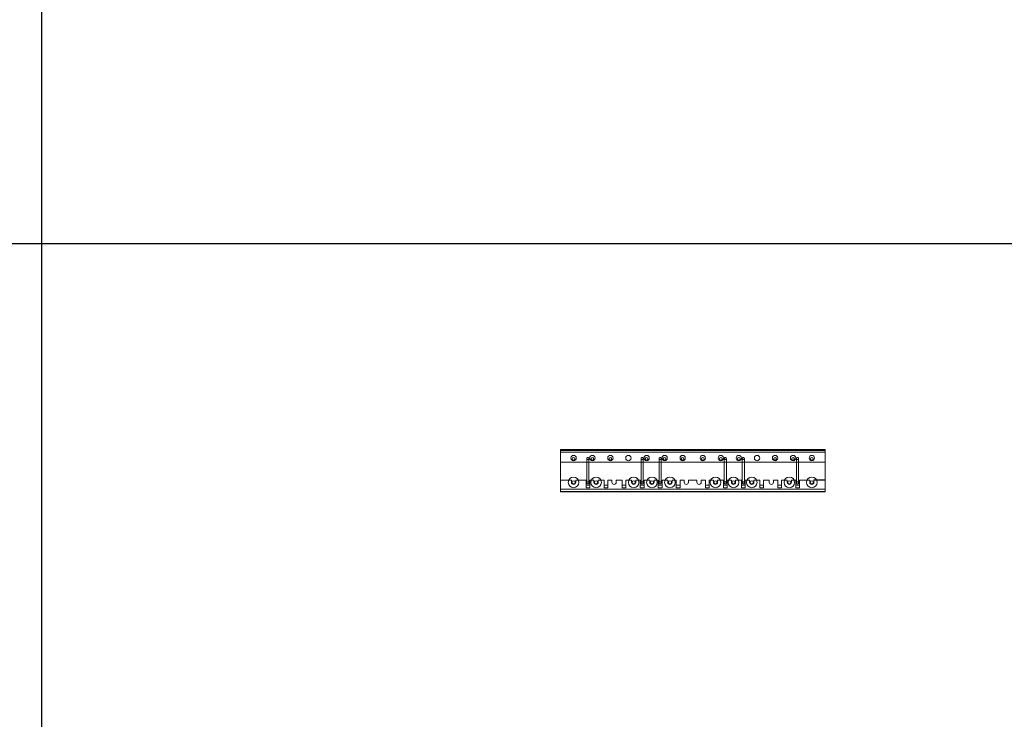
# Model space of a CAD drawing. Units: millimetres. Extents: x 10212 to 37325, y 143363 to 164456.
# Drawn here: x 15584 to 19303, y 148647 to 151290 of the extents above; entities that cross this region are included whole.
import ezdxf

# ---------------------------------------------------------------- set-up
doc = ezdxf.new("R2010")
doc.units = ezdxf.units.MM
doc.layers.add('S-FSTN', color=5, linetype='Continuous', lineweight=18)
doc.styles.get("Standard").update_dxf_attribs({"font": 'arial.ttf'})

# ---------------------------------------------------------------- blocks, each defined once
blk = doc.blocks.new('*T3')
at = {"color": 0, "linetype": 'ByBlock', "lineweight": -2, "transparency": 16777216}
for p, q in [((2727.3, 0), (27112.4, 0)), ((2727.3, 0), (2727.3, -21092.8)), ((27112.4, 0), (27112.4, -21092.8)), ((2727.3, -3011.5), (27112.4, -3011.5)), ((5454.5, -3011.5), (5454.5, -19889.8)), ((10187.2, -3011.5), (10187.2, -19889.8)), ((14919.8, -3011.5), (14919.8, -19889.8)), ((19652.5, -3011.5), (19652.5, -19889.8)), ((24385.1, -3011.5), (24385.1, -19889.8)), ((0, -4214.5), (27112.4, -4214.5)), ((0, -4214.5), (0, -6173.9)), ((0, -6173.9), (27112.4, -6173.9)), ((2727.3, -8133.3), (27112.4, -8133.3)), ((2727.3, -10092.7), (27112.4, -10092.7)), ((2727.3, -12052.1), (27112.4, -12052.1)), ((2727.3, -14011.6), (27112.4, -14011.6)), ((2727.3, -15971), (27112.4, -15971)), ((2727.3, -17930.4), (27112.4, -17930.4)), ((0, -19889.8), (27112.4, -19889.8)), ((0, -19889.8), (0, -21092.8)), ((0, -21092.8), (27112.4, -21092.8))]:
    blk.add_line(p, q, dxfattribs=at)
at = {"color": 169, "transparency": 16777216}
for points in [[(2727.3, 0), (2727.3, -3011.5), (27112.4, 0), (27112.4, -3011.5)], [(0, -4214.5), (0, -6173.9), (2727.3, -4214.5), (2727.3, -6173.9)], [(0, -19889.8), (0, -21092.8), (2727.3, -19889.8), (2727.3, -21092.8)], [(2727.3, -19889.8), (2727.3, -21092.8), (27112.4, -19889.8), (27112.4, -21092.8)]]:
    blk.add_solid(points, dxfattribs=at)
at = {"layer": 'Defpoints', "color": 8, "linetype": 'ByBlock', "lineweight": 0, "transparency": 16777216}
for p, q in [((0, 0), (2727.3, 0)), ((0, 0), (0, -4214.5)), ((0, -6173.9), (0, -19889.8))]:
    blk.add_line(p, q, dxfattribs=at)
at = {"color": 0, "transparency": 16777216, "attachment_point": 5}
for s, insert, char_height, width in [('{\\fArial|b1|i0|c0|p34;PLAKA Isotec MV FAMILY\\P\\H0.71429x;Only contains elements with height 160 mm and width 80 mm for now}', (14919.8, -1505.8), 700, 24382.118), ('{\\fISOCPEUR|b0|i0|c0|p34;Side view}', (7820.9, -3613), 250, 4729.643), ('{\\fISOCPEUR|b0|i0|c0|p34;Front view}', (12553.5, -3613), 250, 4729.643), ('{\\fISOCPEUR|b0|i0|c0|p34;Top view}', (17286.2, -3613), 250, 4729.643), ('{\\fISOCPEUR|b0|i0|c0|p34;3D}', (22018.8, -3613), 250, 4729.643), ('{\\fISOCPEUR|b0|i0|c0|p34;systems}', (4090.9, -3613), 250, 2724.273), ('{\\fCalibri|b0|i0|c0|p34;Last edited on:}', (25748.8, -3613), 150, 2724.273), ('{\\fISOCPEUR|b0|i0|c0|p34;\\C256;\\c16777215;Isotec MV ACTP MV-080-160 Default}', (4090.9, -5194.2), 250, 2724.273), ('{\\fISOCPEUR|b0|i0|c0|p34;080-160}', (1363.6, -5194.2), 450, 2724.273), ('{\\fCalibri|b0|i0|c0|p34;July 2019}', (25748.8, -5194.2), 150, 2724.273), ('{\\fISOCPEUR|b0|i0|c0|p34;\\C256;\\c16777215;Isotec MV ACTP MV-080-160-02}', (4090.9, -7153.6), 250, 2724.273), ('{\\fCalibri|b0|i0|c0|p34;July 2019}', (25748.8, -7153.6), 150, 2724.273), ('{\\fISOCPEUR|b0|i0|c0|p34;\\C256;\\c16777215;Isotec MV ACTP MV-080-160-04}', (4090.9, -9113), 250, 2724.273), ('{\\fCalibri|b0|i0|c0|p34;July 2019}', (25748.8, -9113), 150, 2724.273), ('{\\fISOCPEUR|b0|i0|c0|p34;\\C256;\\c16777215;Isotec MV ACTP MV-080-160-06}', (4090.9, -11072.4), 250, 2724.273), ('{\\fCalibri|b0|i0|c0|p34;July 2019}', (25748.8, -11072.4), 150, 2724.273), ('{\\fISOCPEUR|b0|i0|c0|p34;\\C256;\\c16777215;Isotec MV ACTP MV-080-160-09}', (4090.9, -13031.9), 250, 2724.273), ('{\\fCalibri|b0|i0|c0|p34;July 2019}', (25748.8, -13031.9), 150, 2724.273), ('{\\fISOCPEUR|b0|i0|c0|p34;\\C256;\\c16777215;Isotec MV ACTP MV-080-160-11}', (4090.9, -14991.3), 250, 2724.273), ('{\\fCalibri|b0|i0|c0|p34;July 2019}', (25748.8, -14991.3), 150, 2724.273), ('{\\fISOCPEUR|b0|i0|c0|p34;\\C256;\\c16777215;Isotec MV ACTP MV-080-160-13}', (4090.9, -16950.7), 250, 2724.273), ('{\\fCalibri|b0|i0|c0|p34;July 2019}', (25748.8, -16950.7), 150, 2724.273), ('For more info visit www.plakagroup.com', (14919.8, -20491.3), 450, 24382.118)]:
    blk.add_mtext(s, dxfattribs=dict(at, insert=insert, char_height=char_height, width=width))
blk = doc.blocks.new('Isotec MV - ACTP-MV-080-160-11-314553-Side view')
at = {"layer": 'S-FSTN'}
for p, q in [((-146.9, 0), (-146.9, -114)), ((-146.9, -10), (-146.9, 0)), ((-146.9, 0), (-146.9, 0)), ((-146.9, 0), (-146.9, -10)), ((853.1, 0), (-146.9, 0)), ((853.1, 0), (-146.9, 0)), ((-146.9, -47), (-146.9, -2)), ((-146.9, -2), (853.1, -2)), ((853.1, -2), (-146.9, -2)), ((-146.9, -2), (-146.9, -47)), ((-146.9, -2), (-146.9, -2)), ((-146.9, -47), (-146.9, -2)), ((-146.9, -2), (853.1, -2)), ((853.1, -2), (-146.9, -2)), ((-146.9, -2), (-146.9, -47)), ((-146.9, -2), (-146.9, -2)), ((-146.9, -2), (-146.9, -2)), ((-146.9, -2), (-146.9, -3)), ((-146.9, -3), (-146.9, -2)), ((-146.9, -2), (853.1, -2)), ((853.1, -2), (-146.9, -2)), ((-146.9, -3), (-146.9, -2)), ((-146.9, -2), (-146.9, -2)), ((-146.9, -2), (-146.9, -3)), ((853.1, -2), (-146.9, -2)), ((853.1, -2), (-146.9, -2)), ((-146.9, -10), (-146.9, -2)), ((-146.9, -2), (-146.9, -2)), ((-146.9, -2), (-146.9, -10)), ((-146.9, -2), (853.1, -2)), ((853.1, -2), (-146.9, -2)), ((-146.9, -3), (-146.9, -3)), ((853.1, -3), (-146.9, -3)), ((853.1, -3), (-146.9, -3)), ((-146.9, -3), (-146.9, -3)), ((-146.9, -3), (853.1, -3)), ((853.1, -3), (-146.9, -3)), ((-146.9, -3), (853.1, -3)), ((853.1, -3), (-146.9, -3)), ((-146.9, -3), (-146.9, -3)), ((-146.9, -3), (-146.9, -158)), ((-146.9, -158), (-146.9, -3)), ((-146.9, -10), (-146.9, -10)), ((-146.9, -10), (-146.9, -10)), ((-146.9, -10), (853.1, -10)), ((853.1, -10), (-146.9, -10)), ((853.1, -10), (-146.9, -10)), ((853.1, -10), (-146.9, -10)), ((-46.9, -34), (-46.9, -126)), ((-38.9, -126), (-38.9, -34)), ((158.1, -34), (158.1, -126)), ((166.1, -126), (166.1, -34)), ((226.1, -34), (226.1, -126)), ((234.1, -126), (234.1, -34)), ((472.1, -34), (472.1, -126)), ((480.1, -126), (480.1, -34)), ((540.1, -34), (540.1, -126)), ((548.1, -126), (548.1, -34)), ((745.1, -34), (745.1, -126)), ((753.1, -126), (753.1, -34)), ((853.1, -10), (853.1, 0)), ((853.1, 0), (853.1, 0)), ((853.1, 0), (853.1, -10)), ((853.1, -2), (853.1, -47)), ((853.1, -47), (853.1, -2)), ((853.1, -2), (853.1, -2)), ((853.1, -2), (853.1, -47)), ((853.1, -47), (853.1, -2)), ((853.1, -2), (853.1, -2)), ((853.1, -2), (853.1, -3)), ((853.1, -3), (853.1, -2)), ((853.1, -2), (853.1, -2)), ((853.1, -3), (853.1, -2)), ((853.1, -2), (853.1, -2)), ((853.1, -2), (853.1, -3)), ((853.1, -10), (853.1, -2)), ((853.1, -2), (853.1, -2)), ((853.1, -2), (853.1, -10)), ((853.1, -3), (853.1, -3)), ((853.1, -3), (853.1, -3)), ((853.1, -3), (853.1, -3)), ((853.1, -158), (853.1, -3)), ((853.1, -158), (853.1, -3)), ((853.1, -10), (853.1, -10)), ((853.1, -10), (853.1, -10)), ((853.1, -47), (-146.9, -47)), ((-146.9, -47), (853.1, -47)), ((-146.9, -47), (-146.9, -47)), ((853.1, -47), (-146.9, -47)), ((-146.9, -47), (853.1, -47)), ((-146.9, -47), (-146.9, -47)), ((853.1, -47), (853.1, -47)), ((853.1, -47), (853.1, -47)), ((-146.9, -158), (-146.9, -115)), ((-146.9, -115), (-104.9, -115)), ((-104.9, -115), (-146.9, -115)), ((-146.9, -115), (-146.9, -158)), ((-146.9, -115), (-146.9, -115)), ((-146.9, -158), (-146.9, -115)), ((-146.9, -115), (-104.9, -115)), ((-104.9, -115), (-146.9, -115)), ((-146.9, -115), (-146.9, -158)), ((-146.9, -115), (-146.9, -115)), ((-104.9, -115), (-104.9, -123.5)), ((-104.9, -123.5), (-104.9, -115)), ((-104.9, -115), (-104.9, -115)), ((-104.9, -115), (-104.9, -123.5)), ((-104.9, -123.5), (-104.9, -115)), ((-104.9, -115), (-104.9, -115)), ((-88.9, -123.5), (-88.9, -115)), ((-88.9, -115), (-49.9, -115)), ((-49.9, -115), (-88.9, -115)), ((-88.9, -115), (-88.9, -123.5)), ((-88.9, -115), (-88.9, -115)), ((-88.9, -123.5), (-88.9, -115)), ((-88.9, -115), (-49.9, -115)), ((-49.9, -115), (-88.9, -115)), ((-88.9, -115), (-88.9, -123.5)), ((-88.9, -115), (-88.9, -115)), ((-49.9, -115), (-49.9, -133)), ((-49.9, -133), (-49.9, -115)), ((-49.9, -115), (-49.9, -115)), ((-49.9, -115), (-49.9, -143)), ((-49.9, -143), (-49.9, -115)), ((-49.9, -115), (-49.9, -115)), ((-47.9, -135), (-37.9, -135)), ((-37.9, -135), (-47.9, -135)), ((-47.9, -145), (-37.9, -145)), ((-37.9, -145), (-47.9, -145)), ((-35.9, -133), (-35.9, -115)), ((-35.9, -115), (-19.9, -115)), ((-19.9, -115), (-35.9, -115)), ((-35.9, -115), (-35.9, -133)), ((-35.9, -115), (-35.9, -115)), ((-35.9, -143), (-35.9, -115)), ((-35.9, -115), (-19.9, -115)), ((-19.9, -115), (-35.9, -115)), ((-35.9, -115), (-35.9, -143)), ((-35.9, -115), (-35.9, -115)), ((-19.9, -115), (-19.9, -123.5)), ((-19.9, -123.5), (-19.9, -115)), ((-19.9, -115), (-19.9, -115)), ((-19.9, -115), (-19.9, -123.5)), ((-19.9, -123.5), (-19.9, -115)), ((-19.9, -115), (-19.9, -115)), ((-3.9, -123.5), (-3.9, -115)), ((-3.9, -115), (18.1, -115)), ((18.1, -115), (-3.9, -115)), ((-3.9, -115), (-3.9, -123.5)), ((-3.9, -115), (-3.9, -115)), ((-3.9, -123.5), (-3.9, -115)), ((-3.9, -115), (18.1, -115)), ((18.1, -115), (-3.9, -115)), ((-3.9, -115), (-3.9, -123.5)), ((-3.9, -115), (-3.9, -115)), ((18.1, -115), (18.1, -133)), ((18.1, -133), (18.1, -115)), ((18.1, -115), (18.1, -115)), ((18.1, -115), (18.1, -143)), ((18.1, -143), (18.1, -115)), ((18.1, -115), (18.1, -115)), ((20.1, -135), (30.1, -135)), ((30.1, -135), (20.1, -135)), ((20.1, -145), (30.1, -145)), ((30.1, -145), (20.1, -145)), ((32.1, -133), (32.1, -115)), ((32.1, -115), (48.1, -115)), ((48.1, -115), (32.1, -115)), ((32.1, -115), (32.1, -133)), ((32.1, -115), (32.1, -115)), ((32.1, -143), (32.1, -115)), ((32.1, -115), (48.1, -115)), ((48.1, -115), (32.1, -115)), ((32.1, -115), (32.1, -143)), ((32.1, -115), (32.1, -115)), ((48.1, -115), (48.1, -123.5)), ((48.1, -123.5), (48.1, -115)), ((48.1, -115), (48.1, -115)), ((48.1, -115), (48.1, -123.5)), ((48.1, -123.5), (48.1, -115)), ((48.1, -115), (48.1, -115)), ((64.1, -123.5), (64.1, -115)), ((64.1, -115), (86.1, -115)), ((86.1, -115), (64.1, -115)), ((64.1, -115), (64.1, -123.5)), ((64.1, -115), (64.1, -115)), ((64.1, -123.5), (64.1, -115)), ((64.1, -115), (86.1, -115)), ((86.1, -115), (64.1, -115)), ((64.1, -115), (64.1, -123.5)), ((64.1, -115), (64.1, -115)), ((86.1, -115), (86.1, -133)), ((86.1, -133), (86.1, -115)), ((86.1, -115), (86.1, -115)), ((86.1, -115), (86.1, -143)), ((86.1, -143), (86.1, -115)), ((86.1, -115), (86.1, -115)), ((88.1, -135), (98.1, -135)), ((98.1, -135), (88.1, -135)), ((88.1, -145), (98.1, -145)), ((98.1, -145), (88.1, -145)), ((100.1, -133), (100.1, -115)), ((100.1, -115), (122.1, -115)), ((122.1, -115), (100.1, -115)), ((100.1, -115), (100.1, -133)), ((100.1, -115), (100.1, -115)), ((100.1, -143), (100.1, -115)), ((100.1, -115), (122.1, -115)), ((122.1, -115), (100.1, -115)), ((100.1, -115), (100.1, -143)), ((100.1, -115), (100.1, -115)), ((122.1, -115), (122.1, -123.5)), ((122.1, -123.5), (122.1, -115)), ((122.1, -115), (122.1, -115)), ((122.1, -115), (122.1, -123.5)), ((122.1, -123.5), (122.1, -115)), ((122.1, -115), (122.1, -115)), ((138.1, -123.5), (138.1, -115)), ((138.1, -115), (155.1, -115)), ((155.1, -115), (138.1, -115)), ((138.1, -115), (138.1, -123.5)), ((138.1, -115), (138.1, -115)), ((138.1, -123.5), (138.1, -115)), ((138.1, -115), (155.1, -115)), ((155.1, -115), (138.1, -115)), ((138.1, -115), (138.1, -123.5)), ((138.1, -115), (138.1, -115)), ((155.1, -115), (155.1, -133)), ((155.1, -133), (155.1, -115)), ((155.1, -115), (155.1, -115)), ((155.1, -115), (155.1, -143)), ((155.1, -143), (155.1, -115)), ((155.1, -115), (155.1, -115)), ((157.1, -135), (167.1, -135)), ((167.1, -135), (157.1, -135)), ((157.1, -145), (167.1, -145)), ((167.1, -145), (157.1, -145)), ((169.1, -133), (169.1, -115)), ((169.1, -115), (191.1, -115)), ((191.1, -115), (169.1, -115)), ((169.1, -115), (169.1, -133)), ((169.1, -115), (169.1, -115)), ((169.1, -143), (169.1, -115)), ((169.1, -115), (191.1, -115)), ((191.1, -115), (169.1, -115)), ((169.1, -115), (169.1, -143)), ((169.1, -115), (169.1, -115)), ((191.1, -115), (191.1, -123.5)), ((191.1, -123.5), (191.1, -115)), ((191.1, -115), (191.1, -115)), ((191.1, -115), (191.1, -123.5)), ((191.1, -123.5), (191.1, -115)), ((191.1, -115), (191.1, -115)), ((207.1, -123.5), (207.1, -115)), ((207.1, -115), (223.1, -115)), ((223.1, -115), (207.1, -115)), ((207.1, -115), (207.1, -123.5)), ((207.1, -115), (207.1, -115)), ((207.1, -123.5), (207.1, -115)), ((207.1, -115), (223.1, -115)), ((223.1, -115), (207.1, -115)), ((207.1, -115), (207.1, -123.5)), ((207.1, -115), (207.1, -115)), ((223.1, -115), (223.1, -133)), ((223.1, -133), (223.1, -115)), ((223.1, -115), (223.1, -115)), ((223.1, -115), (223.1, -143)), ((223.1, -143), (223.1, -115)), ((223.1, -115), (223.1, -115)), ((225.1, -135), (235.1, -135)), ((235.1, -135), (225.1, -135)), ((225.1, -145), (235.1, -145)), ((235.1, -145), (225.1, -145)), ((237.1, -133), (237.1, -115)), ((237.1, -115), (259.1, -115)), ((259.1, -115), (237.1, -115)), ((237.1, -115), (237.1, -133)), ((237.1, -115), (237.1, -115)), ((237.1, -143), (237.1, -115)), ((237.1, -115), (259.1, -115)), ((259.1, -115), (237.1, -115)), ((237.1, -115), (237.1, -143)), ((237.1, -115), (237.1, -115)), ((259.1, -115), (259.1, -123.5)), ((259.1, -123.5), (259.1, -115)), ((259.1, -115), (259.1, -115)), ((259.1, -115), (259.1, -123.5)), ((259.1, -123.5), (259.1, -115)), ((259.1, -115), (259.1, -115)), ((275.1, -123.5), (275.1, -115)), ((275.1, -115), (291.1, -115)), ((291.1, -115), (275.1, -115)), ((275.1, -115), (275.1, -123.5)), ((275.1, -115), (275.1, -115)), ((275.1, -123.5), (275.1, -115)), ((275.1, -115), (291.1, -115)), ((291.1, -115), (275.1, -115)), ((275.1, -115), (275.1, -123.5)), ((275.1, -115), (275.1, -115)), ((291.1, -115), (291.1, -133)), ((291.1, -133), (291.1, -115)), ((291.1, -115), (291.1, -115)), ((291.1, -115), (291.1, -143)), ((291.1, -143), (291.1, -115)), ((291.1, -115), (291.1, -115)), ((293.1, -135), (303.1, -135)), ((303.1, -135), (293.1, -135)), ((293.1, -145), (303.1, -145)), ((303.1, -145), (293.1, -145)), ((305.1, -133), (305.1, -115)), ((305.1, -115), (321.1, -115)), ((321.1, -115), (305.1, -115)), ((305.1, -115), (305.1, -133)), ((305.1, -115), (305.1, -115)), ((305.1, -143), (305.1, -115)), ((305.1, -115), (321.1, -115)), ((321.1, -115), (305.1, -115)), ((305.1, -115), (305.1, -143)), ((305.1, -115), (305.1, -115)), ((321.1, -115), (321.1, -123.5)), ((321.1, -123.5), (321.1, -115)), ((321.1, -115), (321.1, -115)), ((321.1, -115), (321.1, -123.5)), ((321.1, -123.5), (321.1, -115)), ((321.1, -115), (321.1, -115)), ((337.1, -123.5), (337.1, -115)), ((337.1, -115), (369.1, -115)), ((369.1, -115), (337.1, -115)), ((337.1, -115), (337.1, -123.5)), ((337.1, -115), (337.1, -115)), ((337.1, -123.5), (337.1, -115)), ((337.1, -115), (369.1, -115)), ((369.1, -115), (337.1, -115)), ((337.1, -115), (337.1, -123.5)), ((337.1, -115), (337.1, -115)), ((369.1, -115), (369.1, -123.5)), ((369.1, -123.5), (369.1, -115)), ((369.1, -115), (369.1, -115)), ((369.1, -115), (369.1, -123.5)), ((369.1, -123.5), (369.1, -115)), ((369.1, -115), (369.1, -115)), ((385.1, -123.5), (385.1, -115)), ((385.1, -115), (401.1, -115)), ((401.1, -115), (385.1, -115)), ((385.1, -115), (385.1, -123.5)), ((385.1, -115), (385.1, -115)), ((385.1, -123.5), (385.1, -115)), ((385.1, -115), (401.1, -115)), ((401.1, -115), (385.1, -115)), ((385.1, -115), (385.1, -123.5)), ((385.1, -115), (385.1, -115)), ((401.1, -115), (401.1, -133)), ((401.1, -133), (401.1, -115)), ((401.1, -115), (401.1, -115)), ((401.1, -115), (401.1, -143)), ((401.1, -143), (401.1, -115)), ((401.1, -115), (401.1, -115)), ((403.1, -135), (413.1, -135)), ((413.1, -135), (403.1, -135)), ((403.1, -145), (413.1, -145)), ((413.1, -145), (403.1, -145)), ((415.1, -133), (415.1, -115)), ((415.1, -115), (431.1, -115)), ((431.1, -115), (415.1, -115)), ((415.1, -115), (415.1, -133)), ((415.1, -115), (415.1, -115)), ((415.1, -143), (415.1, -115)), ((415.1, -115), (431.1, -115)), ((431.1, -115), (415.1, -115)), ((415.1, -115), (415.1, -143)), ((415.1, -115), (415.1, -115)), ((431.1, -115), (431.1, -123.5)), ((431.1, -123.5), (431.1, -115)), ((431.1, -115), (431.1, -115)), ((431.1, -115), (431.1, -123.5)), ((431.1, -123.5), (431.1, -115)), ((431.1, -115), (431.1, -115)), ((447.1, -123.5), (447.1, -115)), ((447.1, -115), (469.1, -115)), ((469.1, -115), (447.1, -115)), ((447.1, -115), (447.1, -123.5)), ((447.1, -115), (447.1, -115)), ((447.1, -123.5), (447.1, -115)), ((447.1, -115), (469.1, -115)), ((469.1, -115), (447.1, -115)), ((447.1, -115), (447.1, -123.5)), ((447.1, -115), (447.1, -115)), ((469.1, -115), (469.1, -133)), ((469.1, -133), (469.1, -115)), ((469.1, -115), (469.1, -115)), ((469.1, -115), (469.1, -143)), ((469.1, -143), (469.1, -115)), ((469.1, -115), (469.1, -115)), ((471.1, -135), (481.1, -135)), ((481.1, -135), (471.1, -135)), ((471.1, -145), (481.1, -145)), ((481.1, -145), (471.1, -145)), ((483.1, -133), (483.1, -115)), ((483.1, -115), (499.1, -115)), ((499.1, -115), (483.1, -115)), ((483.1, -115), (483.1, -133)), ((483.1, -115), (483.1, -115)), ((483.1, -143), (483.1, -115)), ((483.1, -115), (499.1, -115)), ((499.1, -115), (483.1, -115)), ((483.1, -115), (483.1, -143)), ((483.1, -115), (483.1, -115)), ((499.1, -115), (499.1, -123.5)), ((499.1, -123.5), (499.1, -115)), ((499.1, -115), (499.1, -115)), ((499.1, -115), (499.1, -123.5)), ((499.1, -123.5), (499.1, -115)), ((499.1, -115), (499.1, -115)), ((515.1, -123.5), (515.1, -115)), ((515.1, -115), (537.1, -115)), ((537.1, -115), (515.1, -115)), ((515.1, -115), (515.1, -123.5)), ((515.1, -115), (515.1, -115)), ((515.1, -123.5), (515.1, -115)), ((515.1, -115), (537.1, -115)), ((537.1, -115), (515.1, -115)), ((515.1, -115), (515.1, -123.5)), ((515.1, -115), (515.1, -115)), ((537.1, -115), (537.1, -133)), ((537.1, -133), (537.1, -115)), ((537.1, -115), (537.1, -115)), ((537.1, -115), (537.1, -143)), ((537.1, -143), (537.1, -115)), ((537.1, -115), (537.1, -115)), ((539.1, -135), (549.1, -135)), ((549.1, -135), (539.1, -135)), ((539.1, -145), (549.1, -145)), ((549.1, -145), (539.1, -145)), ((551.1, -133), (551.1, -115)), ((551.1, -115), (568.1, -115)), ((568.1, -115), (551.1, -115)), ((551.1, -115), (551.1, -133)), ((551.1, -115), (551.1, -115)), ((551.1, -143), (551.1, -115)), ((551.1, -115), (568.1, -115)), ((568.1, -115), (551.1, -115)), ((551.1, -115), (551.1, -143)), ((551.1, -115), (551.1, -115)), ((568.1, -115), (568.1, -123.5)), ((568.1, -123.5), (568.1, -115)), ((568.1, -115), (568.1, -115)), ((568.1, -115), (568.1, -123.5)), ((568.1, -123.5), (568.1, -115)), ((568.1, -115), (568.1, -115)), ((584.1, -123.5), (584.1, -115)), ((584.1, -115), (606.1, -115)), ((606.1, -115), (584.1, -115)), ((584.1, -115), (584.1, -123.5)), ((584.1, -115), (584.1, -115)), ((584.1, -123.5), (584.1, -115)), ((584.1, -115), (606.1, -115)), ((606.1, -115), (584.1, -115)), ((584.1, -115), (584.1, -123.5)), ((584.1, -115), (584.1, -115)), ((606.1, -115), (606.1, -133)), ((606.1, -133), (606.1, -115)), ((606.1, -115), (606.1, -115)), ((606.1, -115), (606.1, -143)), ((606.1, -143), (606.1, -115)), ((606.1, -115), (606.1, -115)), ((608.1, -135), (618.1, -135)), ((618.1, -135), (608.1, -135)), ((608.1, -145), (618.1, -145)), ((618.1, -145), (608.1, -145)), ((620.1, -133), (620.1, -115)), ((620.1, -115), (642.1, -115)), ((642.1, -115), (620.1, -115)), ((620.1, -115), (620.1, -133)), ((620.1, -115), (620.1, -115)), ((620.1, -143), (620.1, -115)), ((620.1, -115), (642.1, -115)), ((642.1, -115), (620.1, -115)), ((620.1, -115), (620.1, -143)), ((620.1, -115), (620.1, -115)), ((642.1, -115), (642.1, -123.5)), ((642.1, -123.5), (642.1, -115)), ((642.1, -115), (642.1, -115)), ((642.1, -115), (642.1, -123.5)), ((642.1, -123.5), (642.1, -115)), ((642.1, -115), (642.1, -115)), ((658.1, -123.5), (658.1, -115)), ((658.1, -115), (674.1, -115)), ((674.1, -115), (658.1, -115)), ((658.1, -115), (658.1, -123.5)), ((658.1, -115), (658.1, -115)), ((658.1, -123.5), (658.1, -115)), ((658.1, -115), (674.1, -115)), ((674.1, -115), (658.1, -115)), ((658.1, -115), (658.1, -123.5)), ((658.1, -115), (658.1, -115)), ((674.1, -115), (674.1, -133)), ((674.1, -133), (674.1, -115)), ((674.1, -115), (674.1, -115)), ((674.1, -115), (674.1, -143)), ((674.1, -143), (674.1, -115)), ((674.1, -115), (674.1, -115)), ((676.1, -135), (686.1, -135)), ((686.1, -135), (676.1, -135)), ((676.1, -145), (686.1, -145)), ((686.1, -145), (676.1, -145)), ((688.1, -133), (688.1, -115)), ((688.1, -115), (710.1, -115)), ((710.1, -115), (688.1, -115)), ((688.1, -115), (688.1, -133)), ((688.1, -115), (688.1, -115)), ((688.1, -143), (688.1, -115)), ((688.1, -115), (710.1, -115)), ((710.1, -115), (688.1, -115)), ((688.1, -115), (688.1, -143)), ((688.1, -115), (688.1, -115)), ((710.1, -115), (710.1, -123.5)), ((710.1, -123.5), (710.1, -115)), ((710.1, -115), (710.1, -115)), ((710.1, -115), (710.1, -123.5)), ((710.1, -123.5), (710.1, -115)), ((710.1, -115), (710.1, -115)), ((726.1, -123.5), (726.1, -115)), ((726.1, -115), (742.1, -115)), ((742.1, -115), (726.1, -115)), ((726.1, -115), (726.1, -123.5)), ((726.1, -115), (726.1, -115)), ((726.1, -123.5), (726.1, -115)), ((726.1, -115), (742.1, -115)), ((742.1, -115), (726.1, -115)), ((726.1, -115), (726.1, -123.5)), ((726.1, -115), (726.1, -115)), ((742.1, -115), (742.1, -133)), ((742.1, -133), (742.1, -115)), ((742.1, -115), (742.1, -115)), ((742.1, -115), (742.1, -143)), ((742.1, -143), (742.1, -115)), ((742.1, -115), (742.1, -115)), ((744.1, -135), (754.1, -135)), ((754.1, -135), (744.1, -135)), ((744.1, -145), (754.1, -145)), ((754.1, -145), (744.1, -145)), ((756.1, -133), (756.1, -115)), ((756.1, -115), (795.1, -115)), ((795.1, -115), (756.1, -115)), ((756.1, -115), (756.1, -133)), ((756.1, -115), (756.1, -115)), ((756.1, -143), (756.1, -115)), ((756.1, -115), (795, -115)), ((795, -115), (756.1, -115)), ((756.1, -115), (756.1, -143)), ((756.1, -115), (756.1, -115)), ((795, -115), (795, -123.5)), ((795, -123.5), (795, -115)), ((795, -115), (795, -115)), ((795.1, -115), (795.1, -123.5)), ((795.1, -123.5), (795.1, -115)), ((795.1, -115), (795.1, -115)), ((811.1, -123.5), (811.1, -114)), ((811.1, -114), (853.1, -114)), ((853.1, -114), (811.1, -114)), ((811.1, -114), (811.1, -123.5)), ((811.1, -114), (811.1, -114)), ((811.1, -123.5), (811.1, -115)), ((811.1, -115), (853.1, -115)), ((853.1, -115), (811.1, -115)), ((811.1, -115), (811.1, -123.5)), ((811.1, -115), (811.1, -115)), ((853.1, -114), (853.1, -158)), ((853.1, -158), (853.1, -114)), ((853.1, -114), (853.1, -114)), ((853.1, -115), (853.1, -158)), ((853.1, -158), (853.1, -115)), ((853.1, -115), (853.1, -115)), ((-146.9, -150), (-146.9, -150)), ((-146.9, -150), (-146.9, -160)), ((-146.9, -160), (-146.9, -150)), ((-146.9, -150), (-146.9, -150)), ((-146.9, -150), (-146.9, -158)), ((-146.9, -158), (-146.9, -150)), ((-146.9, -150), (853.1, -150)), ((853.1, -150), (-146.9, -150)), ((853.1, -150), (-146.9, -150)), ((853.1, -150), (-146.9, -150)), ((853.1, -158), (-146.9, -158)), ((-146.9, -158), (853.1, -158)), ((-146.9, -158), (-146.9, -158)), ((853.1, -158), (-146.9, -158)), ((-146.9, -158), (853.1, -158)), ((-146.9, -158), (-146.9, -158)), ((-146.9, -158), (-146.9, -158)), ((853.1, -158), (-146.9, -158)), ((853.1, -158), (-146.9, -158)), ((-146.9, -158), (-146.9, -158)), ((-146.9, -158), (853.1, -158)), ((853.1, -158), (-146.9, -158)), ((-146.9, -160), (-146.9, -160)), ((853.1, -160), (-146.9, -160)), ((853.1, -160), (-146.9, -160)), ((853.1, -150), (853.1, -158)), ((853.1, -158), (853.1, -150)), ((853.1, -150), (853.1, -150)), ((853.1, -150), (853.1, -160)), ((853.1, -160), (853.1, -150)), ((853.1, -150), (853.1, -150)), ((853.1, -158), (853.1, -158)), ((853.1, -158), (853.1, -158)), ((853.1, -158), (853.1, -158)), ((853.1, -158), (853.1, -158)), ((853.1, -160), (853.1, -160))]:
    blk.add_line(p, q, dxfattribs=at)
for centre, radius, start, end in [((-96.9, -32), 10, 360, 180), ((-96.9, -32), 10, 0, 180), ((-96.9, -32), 10, 360, 180), ((-96.9, -32), 10, 0, 180), ((-96.9, -32), 10, 180, 360), ((-96.9, -32), 10, 180, 0), ((-96.9, -32), 10, 180, 360), ((-96.9, -32), 10, 180, 0), ((-96.9, -35), 5, 0, 180), ((-96.9, -35), 5, 360, 180), ((-96.9, -35), 5, 180, 0), ((-96.9, -35), 5, 180, 360), ((-42.9, -34), 4, 90, 270), ((-42.9, -34), 4, 270, 90), ((-25.9, -32), 10, 360, 180), ((-25.9, -32), 10, 0, 180), ((-25.9, -32), 10, 360, 180), ((-25.9, -32), 10, 0, 180), ((-25.9, -32), 10, 180, 360), ((-25.9, -32), 10, 180, 0), ((-25.9, -32), 10, 180, 360), ((-25.9, -32), 10, 180, 0), ((-25.9, -35), 5, 0, 180), ((-25.9, -35), 5, 360, 180), ((-25.9, -35), 5, 180, 0), ((-25.9, -35), 5, 180, 360), ((42.1, -32), 10, 360, 180), ((42.1, -32), 10, 0, 180), ((42.1, -32), 10, 360, 180), ((42.1, -32), 10, 0, 180), ((42.1, -32), 10, 180, 360), ((42.1, -32), 10, 180, 0), ((42.1, -32), 10, 180, 360), ((42.1, -32), 10, 180, 0), ((42.1, -35), 5, 0, 180), ((42.1, -35), 5, 360, 180), ((42.1, -35), 5, 180, 0), ((42.1, -35), 5, 180, 360), ((110.1, -32), 10, 360, 180), ((110.1, -32), 10, 0, 180), ((110.1, -32), 10, 360, 180), ((110.1, -32), 10, 0, 180), ((110.1, -32), 10, 180, 360), ((110.1, -32), 10, 180, 0), ((110.1, -32), 10, 180, 360), ((110.1, -32), 10, 180, 0), ((162.1, -34), 4, 90, 270), ((162.1, -34), 4, 270, 90), ((179.1, -32), 10, 360, 180), ((179.1, -32), 10, 0, 180), ((179.1, -32), 10, 360, 180), ((179.1, -32), 10, 0, 180), ((179.1, -32), 10, 180, 360), ((179.1, -32), 10, 180, 0), ((179.1, -32), 10, 180, 360), ((179.1, -32), 10, 180, 0), ((179.1, -35), 5, 0, 180), ((179.1, -35), 5, 360, 180), ((179.1, -35), 5, 180, 0), ((179.1, -35), 5, 180, 360), ((230.1, -34), 4, 90, 270), ((230.1, -34), 4, 270, 90), ((247.1, -32), 10, 360, 180), ((247.1, -32), 10, 0, 180), ((247.1, -32), 10, 360, 180), ((247.1, -32), 10, 0, 180), ((247.1, -32), 10, 180, 360), ((247.1, -32), 10, 180, 0), ((247.1, -32), 10, 180, 360), ((247.1, -32), 10, 180, 0), ((247.1, -35), 5, 0, 180), ((247.1, -35), 5, 360, 180), ((247.1, -35), 5, 180, 0), ((247.1, -35), 5, 180, 360), ((315.1, -32), 10, 360, 180), ((315.1, -32), 10, 0, 180), ((315.1, -32), 10, 360, 180), ((315.1, -32), 10, 0, 180), ((315.1, -32), 10, 180, 360), ((315.1, -32), 10, 180, 0), ((315.1, -32), 10, 180, 360), ((315.1, -32), 10, 180, 0), ((315.1, -35), 5, 0, 180), ((315.1, -35), 5, 360, 180), ((315.1, -35), 5, 180, 0), ((315.1, -35), 5, 180, 360), ((391.1, -32), 10, 360, 180), ((391.1, -32), 10, 0, 180), ((391.1, -32), 10, 360, 180), ((391.1, -32), 10, 0, 180), ((391.1, -32), 10, 180, 360), ((391.1, -32), 10, 180, 0), ((391.1, -32), 10, 180, 360), ((391.1, -32), 10, 180, 0), ((391.1, -35), 5, 0, 180), ((391.1, -35), 5, 360, 180), ((391.1, -35), 5, 180, 0), ((391.1, -35), 5, 180, 360), ((459.1, -32), 10, 360, 180), ((459.1, -32), 10, 0, 180), ((459.1, -32), 10, 360, 180), ((459.1, -32), 10, 0, 180), ((459.1, -32), 10, 180, 360), ((459.1, -32), 10, 180, 0), ((459.1, -32), 10, 180, 360), ((459.1, -32), 10, 180, 0), ((459.1, -35), 5, 0, 180), ((459.1, -35), 5, 360, 180), ((459.1, -35), 5, 180, 0), ((459.1, -35), 5, 180, 360), ((476.1, -34), 4, 90, 270), ((476.1, -34), 4, 270, 90), ((527.1, -32), 10, 360, 180), ((527.1, -32), 10, 0, 180), ((527.1, -32), 10, 360, 180), ((527.1, -32), 10, 0, 180), ((527.1, -32), 10, 180, 360), ((527.1, -32), 10, 180, 0), ((527.1, -32), 10, 180, 360), ((527.1, -32), 10, 180, 0), ((527.1, -35), 5, 0, 180), ((527.1, -35), 5, 360, 180), ((527.1, -35), 5, 180, 0), ((527.1, -35), 5, 180, 360), ((544.1, -34), 4, 90, 270), ((544.1, -34), 4, 270, 90), ((596.1, -32), 10, 360, 180), ((596.1, -32), 10, 0, 180), ((596.1, -32), 10, 360, 180), ((596.1, -32), 10, 0, 180), ((596.1, -32), 10, 180, 360), ((596.1, -32), 10, 180, 0), ((596.1, -32), 10, 180, 360), ((596.1, -32), 10, 180, 0), ((664.1, -32), 10, 360, 180), ((664.1, -32), 10, 0, 180), ((664.1, -32), 10, 360, 180), ((664.1, -32), 10, 0, 180), ((664.1, -32), 10, 180, 360), ((664.1, -32), 10, 180, 0), ((664.1, -32), 10, 180, 360), ((664.1, -32), 10, 180, 0), ((664.1, -35), 5, 0, 180), ((664.1, -35), 5, 360, 180), ((664.1, -35), 5, 180, 0), ((664.1, -35), 5, 180, 360), ((732.1, -32), 10, 360, 180), ((732.1, -32), 10, 0, 180), ((732.1, -32), 10, 360, 180), ((732.1, -32), 10, 0, 180), ((732.1, -32), 10, 180, 360), ((732.1, -32), 10, 180, 0), ((732.1, -32), 10, 180, 360), ((732.1, -32), 10, 180, 0), ((732.1, -35), 5, 0, 180), ((732.1, -35), 5, 360, 180), ((732.1, -35), 5, 180, 0), ((732.1, -35), 5, 180, 360), ((749.1, -34), 4, 90, 270), ((749.1, -34), 4, 270, 90), ((803.1, -32), 10, 360, 180), ((803.1, -32), 10, 0, 180), ((803.1, -32), 10, 360, 180), ((803.1, -32), 10, 0, 180), ((803.1, -32), 10, 180, 360), ((803.1, -32), 10, 180, 0), ((803.1, -32), 10, 180, 360), ((803.1, -32), 10, 180, 0), ((803.1, -35), 5, 0, 180), ((803.1, -35), 5, 360, 180), ((803.1, -35), 5, 180, 0), ((803.1, -35), 5, 180, 360), ((-96.9, -124), 20, 360, 180), ((-96.9, -124), 20, 360, 180), ((-11.9, -124), 20, 360, 180), ((-11.9, -124), 20, 360, 180), ((130.1, -124), 20, 360, 180), ((130.1, -124), 20, 360, 180), ((199.1, -124), 20, 360, 180), ((199.1, -124), 20, 360, 180), ((267.1, -124), 20, 360, 180), ((267.1, -124), 20, 360, 180), ((439.1, -124), 20, 360, 180), ((439.1, -124), 20, 360, 180), ((507.1, -124), 20, 360, 180), ((507.1, -124), 20, 360, 180), ((576.1, -124), 20, 360, 180), ((576.1, -124), 20, 360, 180), ((718.1, -124), 20, 360, 180), ((718.1, -124), 20, 360, 180), ((803.1, -124), 20, 360, 180), ((803.1, -124), 20, 360, 180), ((-96.9, -124), 20, 180, 360), ((-96.9, -124), 20, 180, 360), ((-96.9, -123.5), 8, 180, 360), ((-96.9, -123.5), 8, 180, 360), ((-96.9, -123.5), 8, 180, 360), ((-96.9, -123.5), 8, 180, 360), ((-96.9, -124), 6, 0, 180), ((-96.9, -124), 6, 360, 180), ((-96.9, -124), 6, 0, 180), ((-96.9, -124), 6, 360, 180), ((-96.9, -124), 6, 180, 0), ((-96.9, -124), 6, 180, 360), ((-96.9, -124), 6, 180, 0), ((-96.9, -124), 6, 180, 360), ((-47.9, -133), 2, 180, 270), ((-47.9, -133), 2, 180, 270), ((-47.9, -143), 2, 180, 270), ((-47.9, -143), 2, 180, 270), ((-42.9, -126), 4, 90, 270), ((-42.9, -126), 4, 270, 90), ((-37.9, -133), 2, 270, 360), ((-37.9, -133), 2, 270, 360), ((-37.9, -143), 2, 270, 360), ((-37.9, -143), 2, 270, 360), ((-11.9, -124), 20, 180, 360), ((-11.9, -124), 20, 180, 360), ((-11.9, -123.5), 8, 180, 360), ((-11.9, -123.5), 8, 180, 360), ((-11.9, -123.5), 8, 180, 360), ((-11.9, -123.5), 8, 180, 360), ((-11.9, -124), 6, 0, 180), ((-11.9, -124), 6, 360, 180), ((-11.9, -124), 6, 0, 180), ((-11.9, -124), 6, 360, 180), ((-11.9, -124), 6, 180, 0), ((-11.9, -124), 6, 180, 360), ((-11.9, -124), 6, 180, 0), ((-11.9, -124), 6, 180, 360), ((20.1, -133), 2, 180, 270), ((20.1, -133), 2, 180, 270), ((20.1, -143), 2, 180, 270), ((20.1, -143), 2, 180, 270), ((30.1, -133), 2, 270, 360), ((30.1, -133), 2, 270, 0), ((30.1, -143), 2, 270, 360), ((30.1, -143), 2, 270, 0), ((56.1, -123.5), 8, 180, 360), ((56.1, -123.5), 8, 180, 360), ((56.1, -123.5), 8, 180, 360), ((56.1, -123.5), 8, 180, 360), ((88.1, -133), 2, 180, 270), ((88.1, -133), 2, 180, 270), ((88.1, -143), 2, 180, 270), ((88.1, -143), 2, 180, 270), ((98.1, -133), 2, 270, 360), ((98.1, -133), 2, 270, 0), ((98.1, -143), 2, 270, 360), ((98.1, -143), 2, 270, 0), ((130.1, -124), 20, 180, 360), ((130.1, -124), 20, 180, 360), ((130.1, -123.5), 8, 180, 360), ((130.1, -123.5), 8, 180, 360), ((130.1, -123.5), 8, 180, 360), ((130.1, -123.5), 8, 180, 0), ((130.1, -124), 6, 0, 180), ((130.1, -124), 6, 360, 180), ((130.1, -124), 6, 0, 180), ((130.1, -124), 6, 360, 180), ((130.1, -124), 6, 180, 0), ((130.1, -124), 6, 180, 360), ((130.1, -124), 6, 180, 0), ((130.1, -124), 6, 180, 360), ((157.1, -133), 2, 180, 270), ((157.1, -133), 2, 180, 270), ((157.1, -143), 2, 180, 270), ((157.1, -143), 2, 180, 270), ((162.1, -126), 4, 90, 270), ((162.1, -126), 4, 270, 90), ((167.1, -133), 2, 270, 360), ((167.1, -133), 2, 270, 0), ((167.1, -143), 2, 270, 0), ((167.1, -143), 2, 270, 0), ((199.1, -124), 20, 180, 360), ((199.1, -124), 20, 180, 360), ((199.1, -123.5), 8, 180, 360), ((199.1, -123.5), 8, 180, 0), ((199.1, -123.5), 8, 180, 360), ((199.1, -123.5), 8, 180, 360), ((199.1, -124), 6, 0, 180), ((199.1, -124), 6, 360, 180), ((199.1, -124), 6, 0, 180), ((199.1, -124), 6, 360, 180), ((199.1, -124), 6, 180, 0), ((199.1, -124), 6, 180, 360), ((199.1, -124), 6, 180, 0), ((199.1, -124), 6, 180, 0), ((225.1, -133), 2, 180, 270), ((225.1, -133), 2, 180, 270), ((225.1, -143), 2, 180, 270), ((225.1, -143), 2, 180, 270), ((230.1, -126), 4, 90, 270), ((230.1, -126), 4, 270, 90), ((235.1, -133), 2, 270, 360), ((235.1, -133), 2, 270, 0), ((235.1, -143), 2, 270, 0), ((235.1, -143), 2, 270, 0), ((267.1, -124), 20, 180, 360), ((267.1, -124), 20, 180, 360), ((267.1, -123.5), 8, 180, 360), ((267.1, -123.5), 8, 180, 360), ((267.1, -123.5), 8, 180, 360), ((267.1, -123.5), 8, 180, 360), ((267.1, -124), 6, 0, 180), ((267.1, -124), 6, 360, 180), ((267.1, -124), 6, 0, 180), ((267.1, -124), 6, 360, 180), ((267.1, -124), 6, 180, 0), ((267.1, -124), 6, 180, 360), ((267.1, -124), 6, 180, 0), ((267.1, -124), 6, 180, 360), ((293.1, -133), 2, 180, 270), ((293.1, -133), 2, 180, 270), ((293.1, -143), 2, 180, 270), ((293.1, -143), 2, 180, 270), ((303.1, -133), 2, 270, 360), ((303.1, -133), 2, 270, 0), ((303.1, -143), 2, 270, 360), ((303.1, -143), 2, 270, 0), ((329.1, -123.5), 8, 180, 360), ((329.1, -123.5), 8, 180, 0), ((329.1, -123.5), 8, 180, 360), ((329.1, -123.5), 8, 180, 0), ((377.1, -123.5), 8, 180, 360), ((377.1, -123.5), 8, 180, 360), ((377.1, -123.5), 8, 180, 360), ((377.1, -123.5), 8, 180, 360), ((403.1, -133), 2, 180, 270), ((403.1, -133), 2, 180, 270), ((403.1, -143), 2, 180, 270), ((403.1, -143), 2, 180, 270), ((413.1, -133), 2, 270, 360), ((413.1, -133), 2, 270, 0), ((413.1, -143), 2, 270, 0), ((413.1, -143), 2, 270, 0), ((439.1, -124), 20, 180, 360), ((439.1, -124), 20, 180, 360), ((439.1, -123.5), 8, 180, 360), ((439.1, -123.5), 8, 180, 360), ((439.1, -123.5), 8, 180, 360), ((439.1, -123.5), 8, 180, 360), ((439.1, -124), 6, 0, 180), ((439.1, -124), 6, 360, 180), ((439.1, -124), 6, 0, 180), ((439.1, -124), 6, 360, 180), ((439.1, -124), 6, 180, 0), ((439.1, -124), 6, 180, 360), ((439.1, -124), 6, 180, 0), ((439.1, -124), 6, 180, 360), ((471.1, -133), 2, 180, 270), ((471.1, -133), 2, 180, 270), ((471.1, -143), 2, 180, 270), ((471.1, -143), 2, 180, 270), ((476.1, -126), 4, 90, 270), ((476.1, -126), 4, 270, 90), ((481.1, -133), 2, 270, 360), ((481.1, -133), 2, 270, 360), ((481.1, -143), 2, 270, 360), ((481.1, -143), 2, 270, 0), ((507.1, -124), 20, 180, 360), ((507.1, -124), 20, 180, 360), ((507.1, -123.5), 8, 180, 360), ((507.1, -123.5), 8, 180, 360), ((507.1, -123.5), 8, 180, 360), ((507.1, -123.5), 8, 180, 360), ((507.1, -124), 6, 0, 180), ((507.1, -124), 6, 360, 180), ((507.1, -124), 6, 0, 180), ((507.1, -124), 6, 360, 180), ((507.1, -124), 6, 180, 0), ((507.1, -124), 6, 180, 360), ((507.1, -124), 6, 180, 0), ((507.1, -124), 6, 180, 360), ((539.1, -133), 2, 180, 270), ((539.1, -133), 2, 180, 270), ((539.1, -143), 2, 180, 270), ((539.1, -143), 2, 180, 270), ((544.1, -126), 4, 90, 270), ((544.1, -126), 4, 270, 90), ((549.1, -133), 2, 270, 360), ((549.1, -133), 2, 270, 0), ((549.1, -143), 2, 270, 360), ((549.1, -143), 2, 270, 0), ((576.1, -124), 20, 180, 360), ((576.1, -124), 20, 180, 360), ((576.1, -123.5), 8, 180, 360), ((576.1, -123.5), 8, 180, 360), ((576.1, -123.5), 8, 180, 360), ((576.1, -123.5), 8, 180, 360), ((576.1, -124), 6, 0, 180), ((576.1, -124), 6, 360, 180), ((576.1, -124), 6, 0, 180), ((576.1, -124), 6, 360, 180), ((576.1, -124), 6, 180, 0), ((576.1, -124), 6, 180, 360), ((576.1, -124), 6, 180, 0), ((576.1, -124), 6, 180, 360), ((608.1, -133), 2, 180, 270), ((608.1, -133), 2, 180, 270), ((608.1, -143), 2, 180, 270), ((608.1, -143), 2, 180, 270), ((618.1, -133), 2, 270, 360), ((618.1, -133), 2, 270, 360), ((618.1, -143), 2, 270, 360), ((618.1, -143), 2, 270, 360), ((650.1, -123.5), 8, 180, 360), ((650.1, -123.5), 8, 180, 0), ((650.1, -123.5), 8, 180, 360), ((650.1, -123.5), 8, 180, 360), ((676.1, -133), 2, 180, 270), ((676.1, -133), 2, 180, 270), ((676.1, -143), 2, 180, 270), ((676.1, -143), 2, 180, 270), ((686.1, -133), 2, 270, 360), ((686.1, -133), 2, 270, 360), ((686.1, -143), 2, 270, 360), ((686.1, -143), 2, 270, 0), ((718.1, -124), 20, 180, 360), ((718.1, -124), 20, 180, 360), ((718.1, -123.5), 8, 180, 360), ((718.1, -123.5), 8, 180, 360), ((718.1, -123.5), 8, 180, 360), ((718.1, -123.5), 8, 180, 360), ((718.1, -124), 6, 0, 180), ((718.1, -124), 6, 360, 180), ((718.1, -124), 6, 0, 180), ((718.1, -124), 6, 360, 180), ((718.1, -124), 6, 180, 0), ((718.1, -124), 6, 180, 360), ((718.1, -124), 6, 180, 0), ((718.1, -124), 6, 180, 360), ((744.1, -133), 2, 180, 270), ((744.1, -133), 2, 180, 270), ((744.1, -143), 2, 180, 270), ((744.1, -143), 2, 180, 270), ((749.1, -126), 4, 90, 270), ((749.1, -126), 4, 270, 90), ((754.1, -133), 2, 270, 360), ((754.1, -133), 2, 270, 0), ((754.1, -143), 2, 270, 0), ((754.1, -143), 2, 270, 0), ((803.1, -124), 20, 180, 360), ((803.1, -124), 20, 180, 360), ((803, -123.5), 8.03, 180, 360), ((803, -123.5), 8.03, 180, 360), ((803.1, -123.5), 8, 180, 360), ((803.1, -123.5), 8, 180, 0), ((803.1, -124), 6, 0, 180), ((803.1, -124), 6, 360, 180), ((803.1, -124), 6, 0, 180), ((803.1, -124), 6, 360, 180), ((803.1, -124), 6, 180, 0), ((803.1, -124), 6, 180, 360), ((803.1, -124), 6, 180, 0), ((803.1, -124), 6, 180, 360)]:
    blk.add_arc(centre, radius, start, end, dxfattribs=at)
for points, knots in [([(-42.9, -30), (-43.6, -30), (-44.7, -30.3), (-45.8, -31.1), (-46.4, -32), (-46.8, -33), (-47, -34), (-46.8, -35), (-46.4, -36), (-45.8, -36.9), (-44.7, -37.7), (-43.6, -38), (-42.9, -38)], [-1, -1, -1, -1, -0.833333, -0.75, -0.666667, -0.583333, -0.5, -0.416667, -0.333333, -0.25, -0.166667, 0, 0, 0, 0]), ([(-42.9, -38), (-42.2, -38), (-41.2, -37.7), (-40.1, -36.9), (-39.4, -36), (-39, -35), (-38.9, -34), (-39, -33), (-39.4, -32), (-40.1, -31.1), (-41.2, -30.3), (-42.2, -30), (-42.9, -30)], [-1, -1, -1, -1, -0.833333, -0.75, -0.666667, -0.583333, -0.5, -0.416667, -0.333333, -0.25, -0.166667, 0, 0, 0, 0]), ([(162.1, -30), (161.4, -30), (160.3, -30.3), (159.2, -31.1), (158.6, -32), (158.2, -33), (158, -34), (158.2, -35), (158.6, -36), (159.2, -36.9), (160.3, -37.7), (161.4, -38), (162.1, -38)], [-1, -1, -1, -1, -0.833333, -0.75, -0.666667, -0.583333, -0.5, -0.416667, -0.333333, -0.25, -0.166667, 0, 0, 0, 0]), ([(162.1, -38), (162.8, -38), (163.8, -37.7), (164.9, -36.9), (165.6, -36), (166, -35), (166.1, -34), (166, -33), (165.6, -32), (164.9, -31.1), (163.8, -30.3), (162.8, -30), (162.1, -30)], [-1, -1, -1, -1, -0.833333, -0.75, -0.666667, -0.583333, -0.5, -0.416667, -0.333333, -0.25, -0.166667, 0, 0, 0, 0]), ([(230.1, -30), (229.4, -30), (228.3, -30.3), (227.2, -31.1), (226.6, -32), (226.2, -33), (226, -34), (226.2, -35), (226.6, -36), (227.2, -36.9), (228.3, -37.7), (229.4, -38), (230.1, -38)], [-1, -1, -1, -1, -0.833333, -0.75, -0.666667, -0.583333, -0.5, -0.416667, -0.333333, -0.25, -0.166667, 0, 0, 0, 0]), ([(230.1, -38), (230.8, -38), (231.8, -37.7), (232.9, -36.9), (233.6, -36), (234, -35), (234.1, -34), (234, -33), (233.6, -32), (232.9, -31.1), (231.8, -30.3), (230.8, -30), (230.1, -30)], [-1, -1, -1, -1, -0.833333, -0.75, -0.666667, -0.583333, -0.5, -0.416667, -0.333333, -0.25, -0.166667, 0, 0, 0, 0]), ([(476.1, -30), (475.4, -30), (474.3, -30.3), (473.2, -31.1), (472.6, -32), (472.2, -33), (472, -34), (472.2, -35), (472.6, -36), (473.2, -36.9), (474.3, -37.7), (475.4, -38), (476.1, -38)], [-1, -1, -1, -1, -0.833333, -0.75, -0.666667, -0.583333, -0.5, -0.416667, -0.333333, -0.25, -0.166667, 0, 0, 0, 0]), ([(476.1, -38), (476.8, -38), (477.8, -37.7), (478.9, -36.9), (479.6, -36), (480, -35), (480.1, -34), (480, -33), (479.6, -32), (478.9, -31.1), (477.8, -30.3), (476.8, -30), (476.1, -30)], [-1, -1, -1, -1, -0.833333, -0.75, -0.666667, -0.583333, -0.5, -0.416667, -0.333333, -0.25, -0.166667, 0, 0, 0, 0]), ([(544.1, -30), (543.4, -30), (542.3, -30.3), (541.2, -31.1), (540.6, -32), (540.2, -33), (540, -34), (540.2, -35), (540.6, -36), (541.2, -36.9), (542.3, -37.7), (543.4, -38), (544.1, -38)], [-1, -1, -1, -1, -0.833333, -0.75, -0.666667, -0.583333, -0.5, -0.416667, -0.333333, -0.25, -0.166667, 0, 0, 0, 0]), ([(544.1, -38), (544.8, -38), (545.8, -37.7), (546.9, -36.9), (547.6, -36), (548, -35), (548.1, -34), (548, -33), (547.6, -32), (546.9, -31.1), (545.8, -30.3), (544.8, -30), (544.1, -30)], [-1, -1, -1, -1, -0.833333, -0.75, -0.666667, -0.583333, -0.5, -0.416667, -0.333333, -0.25, -0.166667, 0, 0, 0, 0]), ([(749.1, -30), (748.4, -30), (747.3, -30.3), (746.2, -31.1), (745.6, -32), (745.2, -33), (745, -34), (745.2, -35), (745.6, -36), (746.2, -36.9), (747.3, -37.7), (748.4, -38), (749.1, -38)], [-1, -1, -1, -1, -0.833333, -0.75, -0.666667, -0.583333, -0.5, -0.416667, -0.333333, -0.25, -0.166667, 0, 0, 0, 0]), ([(749.1, -38), (749.8, -38), (750.8, -37.7), (751.9, -36.9), (752.6, -36), (753, -35), (753.1, -34), (753, -33), (752.6, -32), (751.9, -31.1), (750.8, -30.3), (749.8, -30), (749.1, -30)], [-1, -1, -1, -1, -0.833333, -0.75, -0.666667, -0.583333, -0.5, -0.416667, -0.333333, -0.25, -0.166667, 0, 0, 0, 0]), ([(-42.9, -130), (-43.6, -130), (-44.7, -129.7), (-45.8, -128.9), (-46.4, -128), (-46.8, -127), (-47, -126), (-46.8, -125), (-46.4, -124), (-45.8, -123.1), (-45, -122.5), (-44, -122.1), (-43.3, -122), (-42.9, -122)], [0, 0, 0, 0, 0.166667, 0.25, 0.333333, 0.416667, 0.5, 0.583333, 0.666667, 0.75, 0.833333, 0.916667, 1, 1, 1, 1]), ([(-42.9, -122), (-42.2, -122), (-41.2, -122.3), (-40.1, -123.1), (-39.4, -124), (-39, -125), (-38.9, -126), (-39, -127), (-39.4, -128), (-40.1, -128.9), (-40.9, -129.5), (-41.9, -129.9), (-42.6, -130), (-42.9, -130)], [0, 0, 0, 0, 0.166667, 0.25, 0.333333, 0.416667, 0.5, 0.583333, 0.666667, 0.75, 0.833333, 0.916667, 1, 1, 1, 1]), ([(162.1, -130), (161.4, -130), (160.3, -129.7), (159.2, -128.9), (158.6, -128), (158.2, -127), (158, -126), (158.2, -125), (158.6, -124), (159.2, -123.1), (160, -122.5), (161, -122.1), (161.7, -122), (162.1, -122)], [0, 0, 0, 0, 0.166667, 0.25, 0.333333, 0.416667, 0.5, 0.583333, 0.666667, 0.75, 0.833333, 0.916667, 1, 1, 1, 1]), ([(162.1, -122), (162.8, -122), (163.8, -122.3), (164.9, -123.1), (165.6, -124), (166, -125), (166.1, -126), (166, -127), (165.6, -128), (164.9, -128.9), (164.1, -129.5), (163.1, -129.9), (162.4, -130), (162.1, -130)], [0, 0, 0, 0, 0.166667, 0.25, 0.333333, 0.416667, 0.5, 0.583333, 0.666667, 0.75, 0.833333, 0.916667, 1, 1, 1, 1]), ([(230.1, -130), (229.4, -130), (228.3, -129.7), (227.2, -128.9), (226.6, -128), (226.2, -127), (226, -126), (226.2, -125), (226.6, -124), (227.2, -123.1), (228, -122.5), (229, -122.1), (229.7, -122), (230.1, -122)], [0, 0, 0, 0, 0.166667, 0.25, 0.333333, 0.416667, 0.5, 0.583333, 0.666667, 0.75, 0.833333, 0.916667, 1, 1, 1, 1]), ([(230.1, -122), (230.8, -122), (231.8, -122.3), (232.9, -123.1), (233.6, -124), (234, -125), (234.1, -126), (234, -127), (233.6, -128), (232.9, -128.9), (232.1, -129.5), (231.1, -129.9), (230.4, -130), (230.1, -130)], [0, 0, 0, 0, 0.166667, 0.25, 0.333333, 0.416667, 0.5, 0.583333, 0.666667, 0.75, 0.833333, 0.916667, 1, 1, 1, 1]), ([(476.1, -130), (475.4, -130), (474.3, -129.7), (473.2, -128.9), (472.6, -128), (472.2, -127), (472, -126), (472.2, -125), (472.6, -124), (473.2, -123.1), (474, -122.5), (475, -122.1), (475.7, -122), (476.1, -122)], [0, 0, 0, 0, 0.166667, 0.25, 0.333333, 0.416667, 0.5, 0.583333, 0.666667, 0.75, 0.833333, 0.916667, 1, 1, 1, 1]), ([(476.1, -122), (476.8, -122), (477.8, -122.3), (478.9, -123.1), (479.6, -124), (480, -125), (480.1, -126), (480, -127), (479.6, -128), (478.9, -128.9), (478.1, -129.5), (477.1, -129.9), (476.4, -130), (476.1, -130)], [0, 0, 0, 0, 0.166667, 0.25, 0.333333, 0.416667, 0.5, 0.583333, 0.666667, 0.75, 0.833333, 0.916667, 1, 1, 1, 1]), ([(544.1, -130), (543.4, -130), (542.3, -129.7), (541.2, -128.9), (540.6, -128), (540.2, -127), (540, -126), (540.2, -125), (540.6, -124), (541.2, -123.1), (542, -122.5), (543, -122.1), (543.7, -122), (544.1, -122)], [0, 0, 0, 0, 0.166667, 0.25, 0.333333, 0.416667, 0.5, 0.583333, 0.666667, 0.75, 0.833333, 0.916667, 1, 1, 1, 1]), ([(544.1, -122), (544.8, -122), (545.8, -122.3), (546.9, -123.1), (547.6, -124), (548, -125), (548.1, -126), (548, -127), (547.6, -128), (546.9, -128.9), (546.1, -129.5), (545.1, -129.9), (544.4, -130), (544.1, -130)], [0, 0, 0, 0, 0.166667, 0.25, 0.333333, 0.416667, 0.5, 0.583333, 0.666667, 0.75, 0.833333, 0.916667, 1, 1, 1, 1]), ([(749.1, -130), (748.4, -130), (747.3, -129.7), (746.2, -128.9), (745.6, -128), (745.2, -127), (745, -126), (745.2, -125), (745.6, -124), (746.2, -123.1), (747, -122.5), (748, -122.1), (748.7, -122), (749.1, -122)], [0, 0, 0, 0, 0.166667, 0.25, 0.333333, 0.416667, 0.5, 0.583333, 0.666667, 0.75, 0.833333, 0.916667, 1, 1, 1, 1]), ([(749.1, -122), (749.8, -122), (750.8, -122.3), (751.9, -123.1), (752.6, -124), (753, -125), (753.1, -126), (753, -127), (752.6, -128), (751.9, -128.9), (751.1, -129.5), (750.1, -129.9), (749.4, -130), (749.1, -130)], [0, 0, 0, 0, 0.166667, 0.25, 0.333333, 0.416667, 0.5, 0.583333, 0.666667, 0.75, 0.833333, 0.916667, 1, 1, 1, 1])]:
    blk.add_open_spline(points, degree=3, knots=knots, dxfattribs=at)

msp = doc.modelspace()

# ---------------------------------------------------------------- block references
for name, p in [('*T3', (10212.2, 164455.6)), ('Isotec MV - ACTP-MV-080-160-11-314553-Side view', (17772.8, 149666.1))]:
    msp.add_blockref(name, p)

doc.saveas('drawing.dxf')
